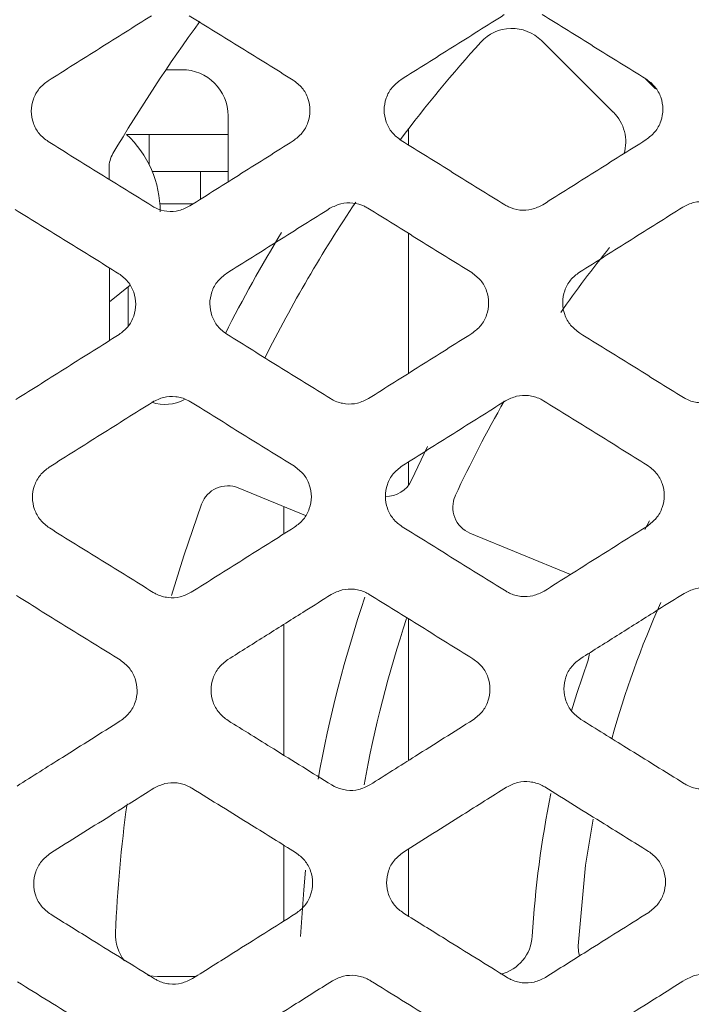
# Model space of a CAD drawing. Units: millimetres. Extents: x -16443 to 11708, y 264 to 3850.
# Drawn here: x -8495 to -8476, y 1699 to 1726 of the extents above; entities that cross this region are included whole.
import ezdxf

# ---------------------------------------------------------------- set-up
doc = ezdxf.new("R2010")
doc.units = ezdxf.units.MM
doc.layers.add('M-OBJECT-FRAME', color=20, linetype='Continuous', lineweight=15)

msp = doc.modelspace()

# ---------------------------------------------------------------- linework, layer by layer
at = {"layer": 'M-OBJECT-FRAME', "linetype": 'Continuous'}
for p, q in [((-8478.452, 1723.429), (-8480.427, 1725.391)), ((-8490.729, 1724.592), (-8490.294, 1724.592)), ((-8477.581, 1724.354), (-8477.294, 1724.069)), ((-8489.024, 1722.818), (-8489.024, 1723.322)), ((-8491.814, 1722.818), (-8491.196, 1722.818)), ((-8491.196, 1722.818), (-8491.196, 1721.993)), ((-8491.196, 1722.818), (-8489.237, 1722.818)), ((-8489.237, 1722.818), (-8489.024, 1722.818)), ((-8489.024, 1721.802), (-8489.024, 1722.818)), ((-8484.071, 1722.972), (-8484.071, 1722.523)), ((-8492.292, 1721.899), (-8492.291, 1721.583)), ((-8491.109, 1721.802), (-8490.343, 1721.802)), ((-8489.786, 1721.802), (-8490.343, 1721.802)), ((-8489.786, 1721.037), (-8489.786, 1721.802)), ((-8489.786, 1721.802), (-8489.024, 1721.802)), ((-8489.024, 1721.802), (-8489.024, 1721.516)), ((-8490.898, 1720.913), (-8489.982, 1720.913)), ((-8484.071, 1720.1), (-8484.071, 1716.264)), ((-8492.284, 1719.156), (-8492.277, 1717.164)), ((-8492.281, 1718.223), (-8491.711, 1718.677)), ((-8491.764, 1717.564), (-8491.764, 1718.623)), ((-8483.992, 1713.33), (-8483.551, 1714.254)), ((-8484.071, 1713.835), (-8484.071, 1713.195)), ((-8486.901, 1712.361), (-8488.748, 1713.119)), ((-8487.493, 1711.858), (-8487.493, 1712.604)), ((-8477.583, 1711.981), (-8477.461, 1712.212)), ((-8482.387, 1711.881), (-8479.624, 1710.747)), ((-8484.071, 1709.527), (-8484.071, 1705.643)), ((-8487.493, 1705.785), (-8487.493, 1709.378)), ((-8487.493, 1701.238), (-8487.493, 1703.316)), ((-8484.071, 1703.217), (-8484.071, 1701.367)), ((-8490.965, 1699.714), (-8489.909, 1699.717))]:
    msp.add_line(p, q, dxfattribs=at)
at = {"layer": 'M-OBJECT-FRAME', "linetype": 'Continuous', "flags": 128}
for points in [[(-8489.752, 1712.677), (-8490.245, 1711.254), (-8490.581, 1710.168)], [(-8479.146, 1708.395), (-8479.111, 1708.535), (-8479.106, 1708.582)], [(-8479.599, 1707), (-8479.453, 1707.477), (-8479.146, 1708.395)], [(-8479.008, 1704.029), (-8479.212, 1702.766), (-8479.42, 1700.555)], [(-8487.036, 1700.818), (-8486.951, 1702.093), (-8486.901, 1702.634)], [(-8479.42, 1700.555), (-8479.412, 1700.401), (-8479.384, 1700.28)], [(-8491.231, 1699.744), (-8491.196, 1699.737), (-8490.965, 1699.714)]]:
    msp.add_lwpolyline(points, dxfattribs=at)
at = {"layer": 'M-OBJECT-FRAME', "linetype": 'Continuous'}
for centre, radius, start, end in [((-8453.166, 1699.202), 45.339, 143.9056, 149.3883), ((-8481.237, 1724.575), 1.15, 45.1866, 137.8901), ((-8453.166, 1699.202), 38.989, 137.8901, 142.9759), ((-8490.294, 1723.322), 1.27, 0, 90), ((-8479.262, 1722.613), 1.15, 343.3146, 45.1866), ((-8493.787, 1720.697), 2.897, 0, 47.0772), ((-8491.53, 1721.901), 0.762, 149.3883, 180.1866), ((-8453.166, 1699.202), 38.989, 146.082, 153.3607), ((-8453.166, 1699.202), 40.259, 148.6837, 153.1997), ((-8453.166, 1699.202), 32.639, 141.065, 144.982), ((-8490.761, 1716.56), 1.15, 251.8428, 297.773), ((-8453.166, 1699.202), 32.639, 150.0434, 155.1749), ((-8484.684, 1713.647), 0.762, 268.0736, 335.3774), ((-8489.037, 1712.414), 0.762, 67.6866, 159.781), ((-8482.097, 1712.586), 0.762, 155.1749, 247.6866), ((-8453.166, 1699.202), 33.909, 161.2157, 169.9357), ((-8453.166, 1699.202), 26.289, 155.8132, 164.4734), ((-8453.166, 1699.202), 32.639, 161.5393, 169.8094), ((-8453.166, 1699.202), 27.559, 168.41, 176.6224), ((-8453.166, 1699.202), 38.989, 172.2582, 177.4832), ((-8490.969, 1700.864), 1.15, 177.4832, 218.465), ((-8481.825, 1700.893), 1.15, 284.3049, 356.6224)]:
    msp.add_arc(centre, radius, start, end, dxfattribs=at)
for points, knots in [([(-8491.131, 1726.07), (-8491.368, 1725.921), (-8491.841, 1725.624), (-8492.786, 1725.029), (-8493.495, 1724.583), (-8493.967, 1724.286)], [0, 0, 0, 0, 0.250285, 0.500569, 1, 1, 1, 1]), ([(-8487.243, 1724.308), (-8487.48, 1724.455), (-8487.956, 1724.75), (-8488.905, 1725.339), (-8489.616, 1725.78), (-8490.09, 1726.074)], [0, 0, 0, 0, 0.250285, 0.500569, 1, 1, 1, 1]), ([(-8481.446, 1726.102), (-8481.683, 1725.953), (-8482.156, 1725.655), (-8483.101, 1725.061), (-8483.81, 1724.615), (-8484.282, 1724.318)], [0, 0, 0, 0, 0.250285, 0.500569, 1, 1, 1, 1]), ([(-8477.558, 1724.339), (-8477.795, 1724.487), (-8478.271, 1724.782), (-8479.22, 1725.37), (-8479.931, 1725.811), (-8480.405, 1726.105)], [0, 0, 0, 0, 0.250285, 0.500569, 1, 1, 1, 1]), ([(-8477.558, 1724.339), (-8477.469, 1724.272), (-8477.293, 1724.137), (-8477.132, 1723.838), (-8477.073, 1723.506), (-8477.132, 1723.172), (-8477.292, 1722.874), (-8477.467, 1722.739), (-8477.552, 1722.673)], [0, 0, 0, 0, 0.166239, 0.332398, 0.500842, 0.670007, 0.839015, 1, 1, 1, 1]), ([(-8493.962, 1722.62), (-8494.05, 1722.687), (-8494.227, 1722.822), (-8494.387, 1723.121), (-8494.446, 1723.452), (-8494.388, 1723.786), (-8494.228, 1724.084), (-8494.053, 1724.22), (-8493.967, 1724.286)], [0, 0, 0, 0, 0.165999, 0.331925, 0.499989, 0.668944, 0.838139, 1, 1, 1, 1]), ([(-8487.243, 1724.308), (-8487.154, 1724.24), (-8486.978, 1724.105), (-8486.817, 1723.806), (-8486.758, 1723.475), (-8486.817, 1723.141), (-8486.977, 1722.842), (-8487.152, 1722.707), (-8487.237, 1722.642)], [0, 0, 0, 0, 0.166239, 0.332398, 0.500842, 0.670007, 0.839015, 1, 1, 1, 1]), ([(-8484.277, 1722.651), (-8484.366, 1722.719), (-8484.542, 1722.854), (-8484.702, 1723.153), (-8484.761, 1723.484), (-8484.703, 1723.817), (-8484.543, 1724.116), (-8484.368, 1724.251), (-8484.282, 1724.318)], [0, 0, 0, 0, 0.165999, 0.331925, 0.499989, 0.668944, 0.838139, 1, 1, 1, 1]), ([(-8493.962, 1722.62), (-8493.725, 1722.472), (-8493.25, 1722.178), (-8492.301, 1721.589), (-8491.589, 1721.147), (-8491.115, 1720.853)], [0, 0, 0, 0, 0.2502, 0.500401, 1, 1, 1, 1]), ([(-8490.072, 1720.856), (-8489.836, 1721.005), (-8489.363, 1721.303), (-8488.418, 1721.898), (-8487.709, 1722.344), (-8487.237, 1722.642)], [0, 0, 0, 0, 0.2502, 0.500401, 1, 1, 1, 1]), ([(-8484.277, 1722.651), (-8484.04, 1722.504), (-8483.565, 1722.209), (-8482.616, 1721.62), (-8481.905, 1721.179), (-8481.43, 1720.885)], [0, 0, 0, 0, 0.2502, 0.500401, 1, 1, 1, 1]), ([(-8480.387, 1720.888), (-8480.151, 1721.037), (-8479.678, 1721.335), (-8478.733, 1721.93), (-8478.024, 1722.376), (-8477.552, 1722.673)], [0, 0, 0, 0, 0.2502, 0.500401, 1, 1, 1, 1]), ([(-8490.072, 1720.856), (-8490.171, 1720.807), (-8490.368, 1720.708), (-8490.705, 1720.694), (-8490.956, 1720.762), (-8491.083, 1720.834), (-8491.115, 1720.853)], [0, 0, 0, 0, 0.299575, 0.599152, 0.898156, 1, 1, 1, 1]), ([(-8486.23, 1720.789), (-8486.131, 1720.838), (-8485.934, 1720.937), (-8485.597, 1720.951), (-8485.346, 1720.883), (-8485.219, 1720.811), (-8485.187, 1720.792)], [0, 0, 0, 0, 0.299879, 0.599763, 0.898889, 1, 1, 1, 1]), ([(-8480.387, 1720.888), (-8480.486, 1720.838), (-8480.683, 1720.74), (-8481.02, 1720.726), (-8481.271, 1720.793), (-8481.398, 1720.866), (-8481.43, 1720.885)], [0, 0, 0, 0, 0.299575, 0.599152, 0.898156, 1, 1, 1, 1]), ([(-8476.545, 1720.821), (-8476.446, 1720.87), (-8476.249, 1720.969), (-8475.912, 1720.983), (-8475.661, 1720.915), (-8475.534, 1720.842), (-8475.502, 1720.824)], [0, 0, 0, 0, 0.299879, 0.599763, 0.898889, 1, 1, 1, 1]), ([(-8492.025, 1718.995), (-8492.262, 1719.142), (-8492.737, 1719.437), (-8493.687, 1720.026), (-8494.398, 1720.467), (-8494.872, 1720.761)], [0, 0, 0, 0, 0.2502206, 0.5004411, 1, 1, 1, 1]), ([(-8486.23, 1720.789), (-8486.467, 1720.64), (-8486.939, 1720.343), (-8487.885, 1719.748), (-8488.594, 1719.302), (-8489.066, 1719.005)], [0, 0, 0, 0, 0.250221, 0.500441, 1, 1, 1, 1]), ([(-8482.34, 1719.027), (-8482.577, 1719.174), (-8483.052, 1719.469), (-8484.002, 1720.057), (-8484.713, 1720.498), (-8485.187, 1720.792)], [0, 0, 0, 0, 0.250221, 0.500441, 1, 1, 1, 1]), ([(-8476.545, 1720.821), (-8476.782, 1720.672), (-8477.255, 1720.374), (-8478.2, 1719.779), (-8478.909, 1719.333), (-8479.381, 1719.036)], [0, 0, 0, 0, 0.2502206, 0.5004411, 1, 1, 1, 1]), ([(-8492.025, 1718.995), (-8491.936, 1718.927), (-8491.759, 1718.792), (-8491.598, 1718.492), (-8491.54, 1718.16), (-8491.598, 1717.827), (-8491.758, 1717.528), (-8491.933, 1717.393), (-8492.019, 1717.326)], [0, 0, 0, 0, 0.16664, 0.333227, 0.501147, 0.669224, 0.837158, 1, 1, 1, 1]), ([(-8489.061, 1717.336), (-8489.149, 1717.403), (-8489.326, 1717.539), (-8489.487, 1717.839), (-8489.545, 1718.17), (-8489.488, 1718.503), (-8489.328, 1718.802), (-8489.152, 1718.938), (-8489.066, 1719.005)], [0, 0, 0, 0, 0.166443, 0.332837, 0.500468, 0.668384, 0.836461, 1, 1, 1, 1]), ([(-8482.34, 1719.027), (-8482.251, 1718.959), (-8482.074, 1718.823), (-8481.913, 1718.523), (-8481.855, 1718.192), (-8481.913, 1717.859), (-8482.073, 1717.56), (-8482.248, 1717.424), (-8482.334, 1717.358)], [0, 0, 0, 0, 0.16664, 0.333227, 0.501147, 0.669224, 0.837158, 1, 1, 1, 1]), ([(-8479.376, 1717.367), (-8479.464, 1717.435), (-8479.641, 1717.571), (-8479.802, 1717.87), (-8479.861, 1718.202), (-8479.803, 1718.534), (-8479.643, 1718.834), (-8479.468, 1718.969), (-8479.381, 1719.036)], [0, 0, 0, 0, 0.166443, 0.332837, 0.500468, 0.668384, 0.836461, 1, 1, 1, 1]), ([(-8494.854, 1715.541), (-8494.618, 1715.69), (-8494.145, 1715.988), (-8493.2, 1716.583), (-8492.491, 1717.029), (-8492.019, 1717.326)], [0, 0, 0, 0, 0.25015, 0.500299, 1, 1, 1, 1]), ([(-8489.061, 1717.336), (-8488.823, 1717.188), (-8488.349, 1716.894), (-8487.4, 1716.305), (-8486.688, 1715.863), (-8486.214, 1715.569)], [0, 0, 0, 0, 0.25015, 0.500299, 1, 1, 1, 1]), ([(-8485.17, 1715.573), (-8484.933, 1715.721), (-8484.46, 1716.019), (-8483.515, 1716.614), (-8482.806, 1717.06), (-8482.334, 1717.358)], [0, 0, 0, 0, 0.2501497, 0.5002995, 1, 1, 1, 1]), ([(-8479.376, 1717.367), (-8479.138, 1717.22), (-8478.664, 1716.925), (-8477.715, 1716.337), (-8477.003, 1715.895), (-8476.529, 1715.601)], [0, 0, 0, 0, 0.2501497, 0.5002995, 1, 1, 1, 1]), ([(-8491.098, 1715.476), (-8491.335, 1715.327), (-8491.808, 1715.029), (-8492.753, 1714.435), (-8493.462, 1713.988), (-8493.934, 1713.691)], [0, 0, 0, 0, 0.250161, 0.500323, 1, 1, 1, 1]), ([(-8491.098, 1715.476), (-8490.999, 1715.525), (-8490.801, 1715.625), (-8490.462, 1715.638), (-8490.211, 1715.569), (-8490.085, 1715.497), (-8490.054, 1715.479)], [0, 0, 0, 0, 0.300987, 0.601956, 0.902595, 1, 1, 1, 1]), ([(-8487.207, 1713.713), (-8487.444, 1713.86), (-8487.919, 1714.155), (-8488.868, 1714.744), (-8489.58, 1715.185), (-8490.054, 1715.479)], [0, 0, 0, 0, 0.250161, 0.500323, 1, 1, 1, 1]), ([(-8485.17, 1715.573), (-8485.269, 1715.523), (-8485.467, 1715.424), (-8485.805, 1715.41), (-8486.057, 1715.479), (-8486.183, 1715.551), (-8486.214, 1715.569)], [0, 0, 0, 0, 0.300834, 0.601647, 0.902197, 1, 1, 1, 1]), ([(-8481.413, 1715.507), (-8481.65, 1715.358), (-8482.123, 1715.061), (-8483.068, 1714.466), (-8483.777, 1714.02), (-8484.249, 1713.723)], [0, 0, 0, 0, 0.2501615, 0.500323, 1, 1, 1, 1]), ([(-8481.413, 1715.507), (-8481.314, 1715.557), (-8481.116, 1715.656), (-8480.777, 1715.669), (-8480.526, 1715.601), (-8480.4, 1715.528), (-8480.369, 1715.511)], [0, 0, 0, 0, 0.300987, 0.601956, 0.902595, 1, 1, 1, 1]), ([(-8477.522, 1713.745), (-8477.759, 1713.892), (-8478.234, 1714.186), (-8479.183, 1714.775), (-8479.895, 1715.216), (-8480.369, 1715.511)], [0, 0, 0, 0, 0.250161, 0.500323, 1, 1, 1, 1]), ([(-8475.485, 1715.604), (-8475.584, 1715.554), (-8475.782, 1715.455), (-8476.12, 1715.442), (-8476.372, 1715.51), (-8476.498, 1715.583), (-8476.529, 1715.601)], [0, 0, 0, 0, 0.300834, 0.601647, 0.902197, 1, 1, 1, 1]), ([(-8493.929, 1712.02), (-8494.018, 1712.088), (-8494.194, 1712.224), (-8494.355, 1712.524), (-8494.414, 1712.855), (-8494.357, 1713.187), (-8494.197, 1713.487), (-8494.022, 1713.623), (-8493.934, 1713.691)], [0, 0, 0, 0, 0.16654, 0.333049, 0.500363, 0.667513, 0.834763, 1, 1, 1, 1]), ([(-8487.207, 1713.713), (-8487.118, 1713.645), (-8486.941, 1713.51), (-8486.78, 1713.21), (-8486.721, 1712.878), (-8486.779, 1712.545), (-8486.939, 1712.246), (-8487.114, 1712.11), (-8487.201, 1712.042)], [0, 0, 0, 0, 0.166682, 0.333328, 0.500847, 0.668109, 0.835259, 1, 1, 1, 1]), ([(-8484.244, 1712.052), (-8484.333, 1712.12), (-8484.509, 1712.255), (-8484.67, 1712.555), (-8484.729, 1712.887), (-8484.672, 1713.219), (-8484.513, 1713.519), (-8484.337, 1713.655), (-8484.249, 1713.723)], [0, 0, 0, 0, 0.16654, 0.333049, 0.500363, 0.667513, 0.834763, 1, 1, 1, 1]), ([(-8477.522, 1713.745), (-8477.433, 1713.677), (-8477.256, 1713.541), (-8477.095, 1713.241), (-8477.036, 1712.909), (-8477.094, 1712.577), (-8477.254, 1712.277), (-8477.429, 1712.141), (-8477.516, 1712.074)], [0, 0, 0, 0, 0.166682, 0.333328, 0.500847, 0.668109, 0.835259, 1, 1, 1, 1]), ([(-8493.929, 1712.02), (-8493.692, 1711.873), (-8493.217, 1711.578), (-8492.268, 1710.99), (-8491.556, 1710.548), (-8491.082, 1710.254)], [0, 0, 0, 0, 0.250103, 0.500206, 1, 1, 1, 1]), ([(-8490.037, 1710.257), (-8489.8, 1710.406), (-8489.327, 1710.704), (-8488.382, 1711.299), (-8487.674, 1711.745), (-8487.201, 1712.042)], [0, 0, 0, 0, 0.250103, 0.500206, 1, 1, 1, 1]), ([(-8484.244, 1712.052), (-8484.007, 1711.905), (-8483.532, 1711.61), (-8482.583, 1711.021), (-8481.871, 1710.58), (-8481.397, 1710.285)], [0, 0, 0, 0, 0.250103, 0.500206, 1, 1, 1, 1]), ([(-8480.352, 1710.289), (-8480.115, 1710.438), (-8479.643, 1710.735), (-8478.697, 1711.33), (-8477.989, 1711.776), (-8477.516, 1712.074)], [0, 0, 0, 0, 0.250103, 0.500206, 1, 1, 1, 1]), ([(-8486.197, 1710.194), (-8486.097, 1710.244), (-8485.898, 1710.343), (-8485.558, 1710.356), (-8485.307, 1710.287), (-8485.182, 1710.214), (-8485.152, 1710.197)], [0, 0, 0, 0, 0.301661, 0.603287, 0.904997, 1, 1, 1, 1]), ([(-8480.352, 1710.289), (-8480.451, 1710.239), (-8480.65, 1710.139), (-8480.99, 1710.126), (-8481.241, 1710.195), (-8481.367, 1710.268), (-8481.397, 1710.285)], [0, 0, 0, 0, 0.301613, 0.60319, 0.904841, 1, 1, 1, 1]), ([(-8476.512, 1710.225), (-8476.412, 1710.275), (-8476.213, 1710.375), (-8475.873, 1710.388), (-8475.622, 1710.319), (-8475.497, 1710.246), (-8475.467, 1710.229)], [0, 0, 0, 0, 0.301661, 0.603287, 0.904997, 1, 1, 1, 1]), ([(-8491.989, 1708.4), (-8492.464, 1708.694), (-8493.176, 1709.135), (-8494.125, 1709.724), (-8494.599, 1710.018), (-8494.836, 1710.166)], [0, 0, 0, 0, 0.499997, 0.749998, 1, 1, 1, 1]), ([(-8490.037, 1710.257), (-8490.136, 1710.207), (-8490.335, 1710.108), (-8490.675, 1710.095), (-8490.926, 1710.164), (-8491.052, 1710.236), (-8491.082, 1710.254)], [0, 0, 0, 0, 0.301613, 0.60319, 0.904841, 1, 1, 1, 1]), ([(-8486.197, 1710.194), (-8486.433, 1710.045), (-8487.024, 1709.673), (-8487.969, 1709.078), (-8488.678, 1708.632), (-8489.032, 1708.409)], [0, 0, 0, 0, 0.249998, 0.624998, 1, 1, 1, 1]), ([(-8482.304, 1708.431), (-8482.779, 1708.725), (-8483.491, 1709.167), (-8484.44, 1709.756), (-8484.914, 1710.05), (-8485.152, 1710.197)], [0, 0, 0, 0, 0.4999972, 0.7499983, 1, 1, 1, 1]), ([(-8476.512, 1710.225), (-8476.748, 1710.077), (-8477.339, 1709.705), (-8478.284, 1709.11), (-8478.993, 1708.664), (-8479.348, 1708.441)], [0, 0, 0, 0, 0.2499983, 0.624998, 1, 1, 1, 1]), ([(-8491.989, 1708.4), (-8491.901, 1708.332), (-8491.724, 1708.196), (-8491.562, 1707.896), (-8491.503, 1707.565), (-8491.56, 1707.233), (-8491.72, 1706.932), (-8491.896, 1706.795), (-8491.984, 1706.727)], [0, 0, 0, 0, 0.166584, 0.333146, 0.500386, 0.667103, 0.833744, 1, 1, 1, 1]), ([(-8489.027, 1706.737), (-8489.116, 1706.805), (-8489.292, 1706.94), (-8489.454, 1707.24), (-8489.513, 1707.571), (-8489.456, 1707.903), (-8489.297, 1708.204), (-8489.121, 1708.341), (-8489.032, 1708.409)], [0, 0, 0, 0, 0.166497, 0.332974, 0.500094, 0.666743, 0.833444, 1, 1, 1, 1]), ([(-8482.304, 1708.431), (-8482.216, 1708.363), (-8482.039, 1708.228), (-8481.877, 1707.928), (-8481.818, 1707.596), (-8481.876, 1707.264), (-8482.035, 1706.964), (-8482.211, 1706.827), (-8482.299, 1706.759)], [0, 0, 0, 0, 0.166584, 0.333146, 0.500386, 0.667103, 0.833744, 1, 1, 1, 1]), ([(-8479.342, 1706.768), (-8479.431, 1706.836), (-8479.608, 1706.972), (-8479.769, 1707.272), (-8479.828, 1707.603), (-8479.771, 1707.935), (-8479.612, 1708.236), (-8479.436, 1708.372), (-8479.348, 1708.441)], [0, 0, 0, 0, 0.166497, 0.332974, 0.500094, 0.666743, 0.833444, 1, 1, 1, 1]), ([(-8494.819, 1704.942), (-8494.403, 1705.204), (-8493.722, 1705.633), (-8492.777, 1706.228), (-8492.248, 1706.561), (-8491.984, 1706.727)], [0, 0, 0, 0, 0.440257, 0.720128, 1, 1, 1, 1]), ([(-8489.027, 1706.737), (-8488.609, 1706.478), (-8487.926, 1706.054), (-8486.977, 1705.465), (-8486.446, 1705.135), (-8486.18, 1704.971)], [0, 0, 0, 0, 0.440257, 0.720128, 1, 1, 1, 1]), ([(-8485.134, 1704.974), (-8484.718, 1705.236), (-8484.037, 1705.664), (-8483.092, 1706.259), (-8482.563, 1706.592), (-8482.299, 1706.759)], [0, 0, 0, 0, 0.440257, 0.720128, 1, 1, 1, 1]), ([(-8479.342, 1706.768), (-8478.924, 1706.509), (-8478.241, 1706.085), (-8477.292, 1705.496), (-8476.761, 1705.167), (-8476.495, 1705.002)], [0, 0, 0, 0, 0.4402565, 0.7201278, 1, 1, 1, 1]), ([(-8491.065, 1704.88), (-8490.965, 1704.929), (-8490.765, 1705.029), (-8490.425, 1705.042), (-8490.174, 1704.973), (-8490.049, 1704.9), (-8490.019, 1704.883)], [0, 0, 0, 0, 0.302079, 0.604114, 0.906457, 1, 1, 1, 1]), ([(-8485.134, 1704.974), (-8485.234, 1704.924), (-8485.434, 1704.824), (-8485.774, 1704.812), (-8486.025, 1704.881), (-8486.15, 1704.953), (-8486.18, 1704.971)], [0, 0, 0, 0, 0.302061, 0.604076, 0.906391, 1, 1, 1, 1]), ([(-8481.38, 1704.911), (-8481.783, 1704.658), (-8482.457, 1704.233), (-8483.402, 1703.638), (-8483.944, 1703.297), (-8484.215, 1703.126)], [0, 0, 0, 0, 0.426215, 0.713107, 1, 1, 1, 1]), ([(-8481.38, 1704.911), (-8481.28, 1704.961), (-8481.08, 1705.061), (-8480.74, 1705.074), (-8480.489, 1705.004), (-8480.364, 1704.932), (-8480.334, 1704.915)], [0, 0, 0, 0, 0.302079, 0.604114, 0.906457, 1, 1, 1, 1]), ([(-8477.487, 1703.148), (-8477.891, 1703.399), (-8478.568, 1703.819), (-8479.517, 1704.408), (-8480.062, 1704.746), (-8480.334, 1704.915)], [0, 0, 0, 0, 0.426215, 0.713107, 1, 1, 1, 1]), ([(-8475.449, 1705.005), (-8475.549, 1704.956), (-8475.749, 1704.856), (-8476.089, 1704.843), (-8476.34, 1704.912), (-8476.465, 1704.985), (-8476.495, 1705.002)], [0, 0, 0, 0, 0.302061, 0.604076, 0.906391, 1, 1, 1, 1]), ([(-8491.065, 1704.88), (-8491.468, 1704.626), (-8492.142, 1704.202), (-8493.087, 1703.607), (-8493.629, 1703.266), (-8493.9, 1703.095)], [0, 0, 0, 0, 0.426215, 0.713107, 1, 1, 1, 1]), ([(-8487.172, 1703.117), (-8487.576, 1703.368), (-8488.253, 1703.788), (-8489.202, 1704.376), (-8489.747, 1704.714), (-8490.019, 1704.883)], [0, 0, 0, 0, 0.426215, 0.713107, 1, 1, 1, 1]), ([(-8493.895, 1701.422), (-8493.983, 1701.49), (-8494.16, 1701.625), (-8494.322, 1701.925), (-8494.381, 1702.257), (-8494.324, 1702.588), (-8494.165, 1702.89), (-8493.989, 1703.026), (-8493.9, 1703.095)], [0, 0, 0, 0, 0.166518, 0.333022, 0.500066, 0.666481, 0.8329, 1, 1, 1, 1]), ([(-8487.172, 1703.117), (-8487.083, 1703.049), (-8486.906, 1702.914), (-8486.745, 1702.614), (-8486.686, 1702.282), (-8486.743, 1701.95), (-8486.902, 1701.649), (-8487.078, 1701.512), (-8487.166, 1701.444)], [0, 0, 0, 0, 0.166546, 0.333077, 0.50016, 0.666597, 0.832996, 1, 1, 1, 1]), ([(-8484.21, 1701.454), (-8484.299, 1701.521), (-8484.475, 1701.657), (-8484.637, 1701.957), (-8484.696, 1702.288), (-8484.639, 1702.62), (-8484.48, 1702.921), (-8484.304, 1703.058), (-8484.215, 1703.126)], [0, 0, 0, 0, 0.166518, 0.333022, 0.500066, 0.666481, 0.8329, 1, 1, 1, 1]), ([(-8477.487, 1703.148), (-8477.398, 1703.081), (-8477.221, 1702.945), (-8477.06, 1702.645), (-8477.001, 1702.314), (-8477.058, 1701.982), (-8477.217, 1701.681), (-8477.393, 1701.544), (-8477.481, 1701.476)], [0, 0, 0, 0, 0.166546, 0.333077, 0.50016, 0.666597, 0.832996, 1, 1, 1, 1]), ([(-8493.895, 1701.422), (-8493.515, 1701.186), (-8492.851, 1700.774), (-8491.901, 1700.185), (-8491.332, 1699.832), (-8491.048, 1699.656)], [0, 0, 0, 0, 0.400319, 0.700159, 1, 1, 1, 1]), ([(-8490.002, 1699.659), (-8489.623, 1699.897), (-8488.962, 1700.314), (-8488.016, 1700.909), (-8487.45, 1701.266), (-8487.166, 1701.444)], [0, 0, 0, 0, 0.400319, 0.700159, 1, 1, 1, 1]), ([(-8484.21, 1701.454), (-8483.83, 1701.218), (-8483.166, 1700.806), (-8482.217, 1700.217), (-8481.647, 1699.864), (-8481.363, 1699.687)], [0, 0, 0, 0, 0.400319, 0.700159, 1, 1, 1, 1]), ([(-8480.317, 1699.691), (-8479.938, 1699.929), (-8479.277, 1700.345), (-8478.331, 1700.94), (-8477.765, 1701.297), (-8477.481, 1701.476)], [0, 0, 0, 0, 0.400319, 0.700159, 1, 1, 1, 1]), ([(-8486.163, 1699.597), (-8486.063, 1699.647), (-8485.863, 1699.747), (-8485.522, 1699.759), (-8485.272, 1699.69), (-8485.146, 1699.617), (-8485.117, 1699.6)], [0, 0, 0, 0, 0.302226, 0.604405, 0.906946, 1, 1, 1, 1]), ([(-8476.478, 1699.629), (-8476.378, 1699.678), (-8476.178, 1699.778), (-8475.837, 1699.791), (-8475.587, 1699.721), (-8475.461, 1699.649), (-8475.432, 1699.632)], [0, 0, 0, 0, 0.302226, 0.604405, 0.906946, 1, 1, 1, 1]), ([(-8491.954, 1697.803), (-8492.335, 1698.039), (-8492.999, 1698.451), (-8493.949, 1699.04), (-8494.517, 1699.392), (-8494.802, 1699.569)], [0, 0, 0, 0, 0.400819, 0.700409, 1, 1, 1, 1]), ([(-8490.002, 1699.659), (-8490.102, 1699.609), (-8490.301, 1699.509), (-8490.642, 1699.497), (-8490.893, 1699.566), (-8491.018, 1699.639), (-8491.048, 1699.656)], [0, 0, 0, 0, 0.302227, 0.604406, 0.906947, 1, 1, 1, 1]), ([(-8486.163, 1699.597), (-8486.541, 1699.359), (-8487.203, 1698.942), (-8488.149, 1698.347), (-8488.715, 1697.99), (-8488.998, 1697.812)], [0, 0, 0, 0, 0.4008194, 0.7004091, 1, 1, 1, 1]), ([(-8482.269, 1697.834), (-8482.65, 1698.07), (-8483.315, 1698.482), (-8484.264, 1699.071), (-8484.832, 1699.424), (-8485.117, 1699.6)], [0, 0, 0, 0, 0.400819, 0.700409, 1, 1, 1, 1]), ([(-8480.317, 1699.691), (-8480.417, 1699.641), (-8480.617, 1699.541), (-8480.957, 1699.528), (-8481.208, 1699.598), (-8481.333, 1699.67), (-8481.363, 1699.687)], [0, 0, 0, 0, 0.302227, 0.604406, 0.906947, 1, 1, 1, 1]), ([(-8476.478, 1699.629), (-8476.856, 1699.39), (-8477.519, 1698.973), (-8478.464, 1698.378), (-8479.03, 1698.022), (-8479.313, 1697.844)], [0, 0, 0, 0, 0.400819, 0.700409, 1, 1, 1, 1])]:
    msp.add_open_spline(points, degree=3, knots=knots, dxfattribs=at)

doc.saveas('drawing.dxf')
